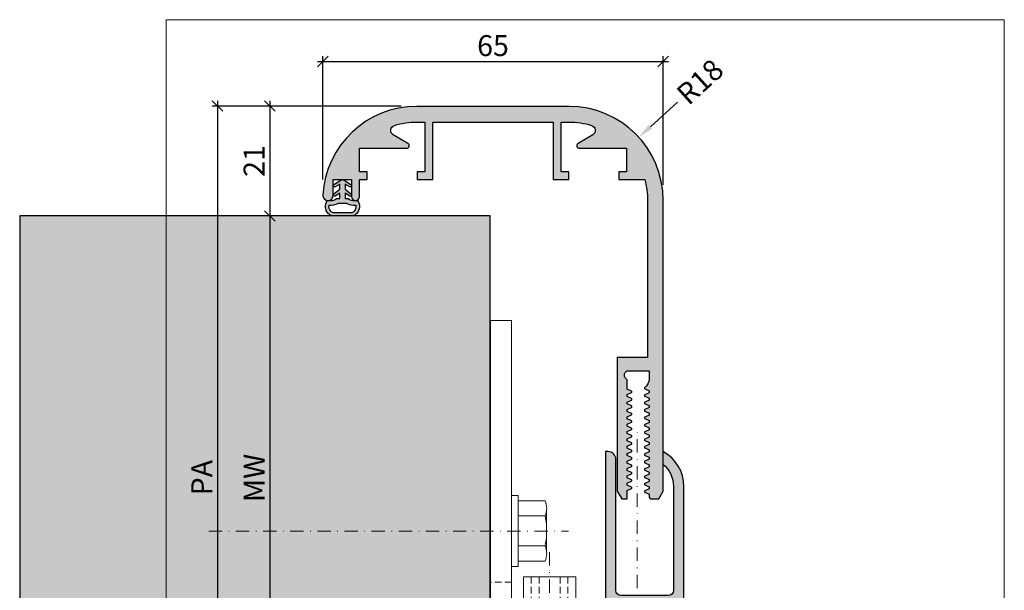
# Model space of a CAD drawing. Units: millimetres. Extents: x 16061 to 16772, y 13867 to 14117.
# Drawn here: x 16061 to 16249, y 14008 to 14117 of the extents above; entities that cross this region are included whole.
import ezdxf

# ---------------------------------------------------------------- set-up
doc = ezdxf.new("R2010")
doc.units = ezdxf.units.MM
doc.header["$LTSCALE"] = 0.2
doc.set_wipeout_variables(frame=1)
doc.linetypes.add('STRICHPUNKT', pattern=[25.4, 12.7, -6.35, 0, -6.35])
doc.linetypes.add('VERDECKT', pattern=[9.524999999999999, 6.35, -3.175])
doc.layers.add('Anker', color=4, linetype='Continuous', lineweight=18)
doc.layers.add('Bem_1_1', color=7, linetype='Continuous', lineweight=18)
for name, color, linetype in [('Dichtung-Wandanschluss-Kontur', 4, 'Continuous'), ('Dichtung-Wandanschluss-Schraffur', 252, 'Continuous'), ('Türdichtung', 3, 'Continuous'), ('Wandkontur', 4, 'Continuous'), ('Wandschraffur', 254, 'Continuous'), ('Zarge-Kontur', 2, 'Continuous'), ('Zarge-Schraffur', 250, 'Continuous')]:
    doc.layers.add(name, color=color, linetype=linetype)
doc.layers.add('küffner', color=1, linetype='Continuous', lineweight=18, plot=False)
doc.styles.add('Bemtext', font='arial.ttf')
doc.dimstyles.new('BEM_1_1$0', dxfattribs={"dimtxt": 4, "dimasz": 2, "dimexe": 1, "dimexo": 3, "dimgap": 1, "dimtad": 1, "dimdec": 0, "dimrnd": 0.1, "dimzin": 9, "dimdsep": 46, "dimtxsty": 'Bemtext', "dimblk": 'OBLIQUE', "dimcen": 0, "dimdle": 1, "dimclrd": 151, "dimclre": 252, "dimclrt": 151, "dimadec": 0, "dimazin": 2, "dimtfac": 1, "dimtdec": 0, "dimtix": 1, "dimtmove": 0, "dimatfit": 0, "dimldrblk": 'OBLIQUE', "dimfxl": 0, "dimtolj": 1, "dimtzin": 12, "dimarcsym": 0})
doc.dimstyles.new('RADBEM_1_1', dxfattribs={"dimtxt": 4, "dimasz": 3, "dimexe": 1, "dimexo": 5, "dimgap": 1, "dimtad": 0, "dimdec": 1, "dimrnd": 0.1, "dimzin": 9, "dimdsep": 46, "dimtxsty": 'Bemtext', "dimcen": 0, "dimdle": 1, "dimclrd": 151, "dimclre": 252, "dimclrt": 151, "dimadec": 1, "dimazin": 2, "dimtfac": 1, "dimtdec": 1, "dimtofl": 0, "dimtmove": 2, "dimatfit": 3, "dimfxl": 0, "dimtolj": 1, "dimtzin": 12, "dimarcsym": 0})

# ---------------------------------------------------------------- blocks, each defined once
blk = doc.blocks.new('*D25')
at = {"layer": 'Bem_1_1', "color": 151, "lineweight": -2}
blk.add_line((16186.4108655183, 14101.38342872686), (16181.22673205929, 14096.67814128411), dxfattribs=at)
at = {"layer": 'Bem_1_1', "color": 151}
blk.add_solid([(16180.89069142586, 14097.04837998101), (16181.56277269272, 14096.30790258721), (16179.00529987787, 14094.66189748353)], dxfattribs=at)
at = {"layer": 'Defpoints', "color": 0}
for p in [(16179.00529987787, 14094.66189748353), (16165.67670678941, 14082.56443468004)]:
    blk.add_point(p, dxfattribs=at)
at = {"layer": 'Bem_1_1', "color": 151, "insert": (16190.69310790893, 14105.27013062348), "char_height": 4, "attachment_point": 5, "rotation": 42.227901912547516, "style": 'Bemtext'}
blk.add_mtext('\\A1;R18', dxfattribs=at)
blk = doc.blocks.new('_Oblique')
at = {"color": 0, "linetype": 'ByBlock', "lineweight": -2}
blk.add_line((-0.5, -0.5), (0.5, 0.5), dxfattribs=at)
blk = doc.blocks.new('*D26')
at = {"layer": 'Bem_1_1', "color": 252, "lineweight": -2}
for p, q in [((16118.6767067894, 14086.59345095932), (16118.6767067894, 14110.12373772955)), ((16183.6767067894, 14085.56443468003), (16183.6767067894, 14110.12373772955))]:
    blk.add_line(p, q, dxfattribs=at)
at = {"layer": 'Bem_1_1', "color": 151, "lineweight": -2}
blk.add_line((16117.6767067894, 14109.12373772955), (16184.6767067894, 14109.12373772955), dxfattribs=at)
at = {"layer": 'Defpoints', "color": 0}
for p in [(16183.6767067894, 14109.12373772955), (16118.6767067894, 14083.59345095932), (16183.6767067894, 14082.56443468003)]:
    blk.add_point(p, dxfattribs=at)
at = {"layer": 'Bem_1_1', "color": 151, "lineweight": -2, "xscale": 2, "yscale": 2, "zscale": 2, "rotation": 180}
blk.add_blockref('_Oblique', (16118.6767067894, 14109.12373772955), dxfattribs=at)
at = {"layer": 'Bem_1_1', "color": 151, "lineweight": -2, "xscale": 2, "yscale": 2, "zscale": 2}
blk.add_blockref('_Oblique', (16183.6767067894, 14109.12373772955), dxfattribs=at)
at = {"layer": 'Bem_1_1', "color": 151, "insert": (16151.1767067894, 14112.16602968043), "char_height": 4, "attachment_point": 5, "style": 'Bemtext'}
blk.add_mtext('\\A1;65', dxfattribs=at)
blk = doc.blocks.new('*D45')
at = {"layer": 'Bem_1_1', "color": 151, "lineweight": -2}
blk.add_line((16098.57044140385, 14101.62234290308), (16098.57044140385, 13932.62234290308), dxfattribs=at)
at = {"layer": 'Bem_1_1', "color": 252, "lineweight": -2}
for p, q in [((16133.66873332992, 14100.62234290308), (16097.57044140385, 14100.62234290308)), ((16134.61842554733, 13933.62234290308), (16097.57044140385, 13933.62234290308))]:
    blk.add_line(p, q, dxfattribs=at)
at = {"layer": 'Defpoints', "color": 0}
for p in [(16136.66873332992, 14100.62234290308), (16098.57044140385, 13933.62234290308), (16137.61842554733, 13933.62234290308)]:
    blk.add_point(p, dxfattribs=at)
at = {"layer": 'Bem_1_1', "color": 151, "lineweight": -2, "xscale": 2, "yscale": 2, "zscale": 2}
for p, rotation in [((16098.57044140385, 14100.62234290308), 90), ((16098.57044140385, 13933.62234290308), 270)]:
    blk.add_blockref('_Oblique', p, dxfattribs=dict(at, rotation=rotation))
at = {"layer": 'Bem_1_1', "color": 151, "insert": (16095.57044140385, 14029.62512357495), "char_height": 4, "attachment_point": 5, "rotation": 90, "style": 'Bemtext'}
blk.add_mtext('\\A1;PA', dxfattribs=at)
blk = doc.blocks.new('*D46')
at = {"layer": 'Bem_1_1', "color": 151, "lineweight": -2}
blk.add_line((16108.57044140385, 14080.62234290308), (16108.57044140385, 13953.62234290308), dxfattribs=at)
at = {"layer": 'Bem_1_1', "color": 252, "lineweight": -2}
for p, q in [((16107.60336139825, 14079.62234290308), (16107.57044140385, 14079.62234290308)), ((16111.96583359915, 13954.62234290308), (16107.57044140385, 13954.62234290308))]:
    blk.add_line(p, q, dxfattribs=at)
at = {"layer": 'Defpoints', "color": 0}
for p in [(16110.60336139825, 14079.62234290308), (16108.57044140385, 13954.62234290308), (16114.96583359915, 13954.62234290308)]:
    blk.add_point(p, dxfattribs=at)
at = {"layer": 'Bem_1_1', "color": 151, "lineweight": -2, "xscale": 2, "yscale": 2, "zscale": 2}
for p, rotation in [((16108.57044140385, 14079.62234290308), 90), ((16108.57044140385, 13954.62234290308), 270)]:
    blk.add_blockref('_Oblique', p, dxfattribs=dict(at, rotation=rotation))
at = {"layer": 'Bem_1_1', "color": 151, "insert": (16105.57044140385, 14029.57169225792), "char_height": 4, "attachment_point": 5, "rotation": 90, "style": 'Bemtext'}
blk.add_mtext('\\A1;MW', dxfattribs=at)
blk = doc.blocks.new('*D47')
at = {"layer": 'Bem_1_1', "color": 151, "lineweight": -2}
blk.add_line((16108.57044140385, 14101.62234290308), (16108.57044140385, 14078.62234290308), dxfattribs=at)
at = {"layer": 'Bem_1_1', "color": 252, "lineweight": -2}
for p, q in [((16133.59613261128, 14100.62234290308), (16107.57044140385, 14100.62234290308)), ((16117.57555803011, 14079.62234290308), (16107.57044140385, 14079.62234290308))]:
    blk.add_line(p, q, dxfattribs=at)
at = {"layer": 'Defpoints', "color": 0}
for p in [(16136.59613261128, 14100.62234290308), (16108.57044140385, 14079.62234290308), (16120.57555803011, 14079.62234290308)]:
    blk.add_point(p, dxfattribs=at)
at = {"layer": 'Bem_1_1', "color": 151, "lineweight": -2, "xscale": 2, "yscale": 2, "zscale": 2}
for p, rotation in [((16108.57044140385, 14100.62234290308), 90), ((16108.57044140385, 14079.62234290308), 270)]:
    blk.add_blockref('_Oblique', p, dxfattribs=dict(at, rotation=rotation))
at = {"layer": 'Bem_1_1', "color": 151, "insert": (16105.56225586497, 14090.12234290309), "char_height": 4, "attachment_point": 5, "rotation": 90, "style": 'Bemtext'}
blk.add_mtext('\\A1;21', dxfattribs=at)
blk = doc.blocks.new('ZR75 - P19524')
at = {"layer": 'Zarge-Schraffur'}
h = blk.add_hatch(color=256, dxfattribs=at)
edge = h.paths.add_edge_path()
edge.add_arc((-31.4918439698067, -17), 0.9999999999999731, 186.1833420282672, 360)
edge.add_line((-30.49184396980672, -17), (-30.49184396980672, -14))
edge.add_line((-30.49184396980672, -14), (-26.99184396980672, -14))
edge.add_line((-26.99184396980672, -14), (-26.99184396980672, -17.25))
edge.add_arc((-26.24184396980672, -17.25), 0.75, 180, 270)
edge.add_arc((-26.24184396980672, -17.25), 0.75, 270, 360)
edge.add_line((-25.49184396980672, -17.25), (-25.49184396980672, -14))
edge.add_line((-25.49184396980672, -14), (-23.99184396980672, -14))
edge.add_line((-23.99184396980672, -14), (-23.99184396980672, -12.5))
edge.add_line((-23.99184396980672, -12.5), (-25.49184396980672, -12.5))
edge.add_line((-25.49184396980672, -12.5), (-25.49184396980672, -8))
edge.add_line((-25.49184396980672, -8), (-19.791843969806, -8))
edge.add_line((-19.791843969806, -8), (-16.49184396980672, -8))
edge.add_arc((-16.4918439698064, -7.500000000000593), 0.4999999999994067, 269.9999999999625, 420.000000000004)
edge.add_line((-16.24184396980672, -7.06698729810887), (-19.03124828055479, -5.456523968419788))
edge.add_arc((-18.53124828056723, -4.590498564632443), 0.9999999999962957, 106.7001921559729, 240.0000000007006, ccw=False)
edge.add_arc((-14.50815603019864, -17.99999999999714), 14.99999999999714, 89.99999999997948, 106.7001921570706, ccw=False)
edge.add_line((-14.50815603019328, -3), (-12.99184396980672, -3))
edge.add_line((-12.99184396980672, -3), (-12.99184396980672, -12.5))
edge.add_line((-12.99184396980672, -12.5), (-14.49184396980672, -12.5))
edge.add_line((-14.49184396980672, -12.5), (-14.49184396980672, -14))
edge.add_line((-14.49184396980672, -14), (-11.49184396980672, -14))
edge.add_line((-11.49184396980672, -14), (-11.49184396980672, -3))
edge.add_line((-11.49184396980672, -3), (5.808156030192549, -3))
edge.add_line((5.808156030192549, -3), (7.308156030192549, -3))
edge.add_line((7.308156030192549, -3), (11.50815603019328, -3))
edge.add_line((11.50815603019328, -3), (11.50815603019328, -14))
edge.add_line((11.50815603019328, -14), (13.00815603019328, -14))
edge.add_line((13.00815603019328, -14), (14.50815603019328, -14))
edge.add_line((14.50815603019328, -14), (14.50815603019328, -12.5))
edge.add_line((14.50815603019328, -12.5), (13.00815603019328, -12.5))
edge.add_line((13.00815603019328, -12.5), (13.00815603019328, -3))
edge.add_line((13.00815603019328, -3), (14.50815603019328, -3))
edge.add_arc((14.50815603019333, -17.99999999996973), 14.99999999996973, 73.2539606669568, 90.00000000000023, ccw=False)
edge.add_arc((18.54197706229281, -4.593722072067628), 0.9999999999996164, -60.00000000003672, 73.25396067071529, ccw=False)
edge.add_line((19.04197706229206, -5.459747475852055), (16.25815603019328, -7.06698729810887))
edge.add_arc((16.50815603019295, -7.500000000000593), 0.4999999999994069, 119.999999999996, 270.0000000000375)
edge.add_line((16.50815603019328, -8), (19.80815603019255, -8))
edge.add_line((19.80815603019255, -8), (25.50815603019328, -8))
edge.add_line((25.50815603019328, -8), (25.50815603019328, -12.5))
edge.add_line((25.50815603019328, -12.5), (24.00815603019328, -12.5))
edge.add_line((24.00815603019328, -12.5), (24.00815603019328, -14))
edge.add_line((24.00815603019328, -14), (28.9649883249931, -14))
edge.add_arc((14.50815603019879, -18.00000000000336), 14.99999999999448, 1.2789769243681803e-11, 15.466009953439709, ccw=False)
edge.add_line((29.50815603019328, -18), (29.50815603019328, -48))
edge.add_line((29.50815603019328, -48), (23.708156030194, -48))
edge.add_line((23.708156030194, -48), (23.708156030194, -73.5))
edge.add_line((23.708156030194, -73.5), (24.57418143397626, -75))
edge.add_line((24.57418143397626, -75), (25.60815603019182, -75))
edge.add_line((25.60815603019182, -75), (25.60815603019182, -73.40523743146332))
edge.add_line((25.60815603019182, -73.40523743146332), (26.4215487694546, -73.025946168058))
edge.add_arc((26.35815603019277, -72.89000000000124), 0.150000000001455, 295.000000000049, 424.9999999999511)
edge.add_line((26.4215487694546, -72.75405383194447), (25.60815603019182, -72.37476256853915))
edge.add_line((25.60815603019182, -72.37476256853915), (25.60815603019182, -71.99523743146347))
edge.add_line((25.60815603019182, -71.99523743146347), (26.4215487694546, -71.61594616805814))
edge.add_arc((26.35815603019277, -71.48000000000138), 0.150000000001455, 295.000000000049, 424.9999999999511)
edge.add_line((26.4215487694546, -71.34405383194462), (25.60815603019182, -70.9647625685393))
edge.add_line((25.60815603019182, -70.9647625685393), (25.60815603019182, -70.58523743145997))
edge.add_line((25.60815603019182, -70.58523743145997), (26.4215487694546, -70.20594616805829))
edge.add_arc((26.35815603019277, -70.07000000000153), 0.150000000001455, 295.000000000049, 424.9999999999511)
edge.add_line((26.4215487694546, -69.93405383194477), (25.60815603019182, -69.55476256853945))
edge.add_line((25.60815603019182, -69.55476256853945), (25.60815603019182, -69.17523743146012))
edge.add_line((25.60815603019182, -69.17523743146012), (26.4215487694546, -68.79594616805844))
edge.add_arc((26.35815603019277, -68.66000000000167), 0.150000000001455, 295.000000000049, 424.9999999999511)
edge.add_line((26.4215487694546, -68.52405383194491), (25.60815603019182, -68.14476256853959))
edge.add_line((25.60815603019182, -68.14476256853959), (25.60815603019182, -67.76523743146026))
edge.add_line((25.60815603019182, -67.76523743146026), (26.4215487694546, -67.38594616805494))
edge.add_arc((26.35815603019362, -67.25), 0.1499999999994476, 295.0000000000487, 424.9999999999513)
edge.add_line((26.4215487694546, -67.11405383194506), (25.60815603019182, -66.73476256853974))
edge.add_line((25.60815603019182, -66.73476256853974), (25.60815603019182, -66.35523743146041))
edge.add_line((25.60815603019182, -66.35523743146041), (26.4215487694546, -65.97594616805509))
edge.add_arc((26.35815603019362, -65.84000000000015), 0.1499999999994476, 295.0000000000487, 424.9999999999513)
edge.add_line((26.4215487694546, -65.7040538319452), (25.60815603019182, -65.32476256853988))
edge.add_line((25.60815603019182, -65.32476256853988), (25.60815603019182, -64.94523743146055))
edge.add_line((25.60815603019182, -64.94523743146055), (26.4215487694546, -64.56594616805523))
edge.add_arc((26.35815603019362, -64.43000000000029), 0.1499999999994476, 295.0000000000487, 424.9999999999513)
edge.add_line((26.4215487694546, -64.29405383194535), (25.60815603019182, -63.91476256854003))
edge.add_line((25.60815603019182, -63.91476256854003), (25.60815603019182, -63.5352374314607))
edge.add_line((25.60815603019182, -63.5352374314607), (26.4215487694546, -63.15594616805538))
edge.add_arc((26.35815603019362, -63.02000000000044), 0.1499999999994476, 295.0000000000487, 424.9999999999513)
edge.add_line((26.4215487694546, -62.88405383194549), (25.60815603019182, -62.50476256854017))
edge.add_line((25.60815603019182, -62.50476256854017), (25.60815603019182, -62.12523743146085))
edge.add_line((25.60815603019182, -62.12523743146085), (26.4215487694546, -61.74594616805553))
edge.add_arc((26.35815603019362, -61.61000000000058), 0.1499999999994476, 295.0000000000487, 424.9999999999513)
edge.add_line((26.4215487694546, -61.47405383194564), (25.60815603019182, -61.09476256854032))
edge.add_line((25.60815603019182, -61.09476256854032), (25.60815603019182, -60.71523743146099))
edge.add_line((25.60815603019182, -60.71523743146099), (26.4215487694546, -60.33594616805567))
edge.add_arc((26.35815603019362, -60.20000000000073), 0.1499999999994476, 295.0000000000487, 424.9999999999513)
edge.add_line((26.4215487694546, -60.06405383194578), (25.60815603019182, -59.68476256854046))
edge.add_line((25.60815603019182, -59.68476256854046), (25.60815603019182, -59.30523743146114))
edge.add_line((25.60815603019182, -59.30523743146114), (26.4215487694546, -58.92594616805582))
edge.add_arc((26.35815603019362, -58.79000000000087), 0.1499999999994476, 295.0000000000487, 424.9999999999513)
edge.add_line((26.4215487694546, -58.65405383194593), (25.60815603019182, -58.27476256854061))
edge.add_line((25.60815603019182, -58.27476256854061), (25.60815603019182, -57.89523743146128))
edge.add_line((25.60815603019182, -57.89523743146128), (26.4215487694546, -57.51594616805596))
edge.add_arc((26.35815603019362, -57.38000000000102), 0.1499999999994476, 295.0000000000487, 424.9999999999513)
edge.add_line((26.4215487694546, -57.24405383194608), (25.60815603019182, -56.86476256854075))
edge.add_line((25.60815603019182, -56.86476256854075), (25.60815603019182, -56.48523743146143))
edge.add_line((25.60815603019182, -56.48523743146143), (26.4215487694546, -56.10594616805611))
edge.add_arc((26.35815603019362, -55.97000000000116), 0.1499999999994476, 295.0000000000487, 424.9999999999513)
edge.add_line((26.4215487694546, -55.83405383194622), (25.60815603019182, -55.4547625685409))
edge.add_line((25.60815603019182, -55.4547625685409), (25.60815603019182, -55.07523743146157))
edge.add_line((25.60815603019182, -55.07523743146157), (26.4215487694546, -54.69594616805625))
edge.add_arc((26.35815603019362, -54.56000000000131), 0.1499999999994476, 295.0000000000487, 424.9999999999513)
edge.add_line((26.4215487694546, -54.42405383194637), (25.60815603019182, -54.04476256854105))
edge.add_line((25.60815603019182, -54.04476256854105), (25.60815603019182, -53.66523743146172))
edge.add_line((25.60815603019182, -53.66523743146172), (25.60815603019182, -52.3660626287965))
edge.add_line((25.60815603019182, -52.3660626287965), (25.60815603019182, -52.2320508075718))
edge.add_arc((26.10815603019182, -51.3660254037859), 1.000000000001263, 119.99999999995819, 240.00000000004178, ccw=False)
edge.add_line((25.60815603019182, -50.5), (26.10809154904018, -50.5))
edge.add_line((26.10809154904018, -50.5), (26.26339396934236, -50.5))
edge.add_line((26.26339396934236, -50.5), (29.80815603019255, -50.5))
edge.add_line((29.80815603019255, -50.5), (29.80815603019255, -52.10071443154811))
edge.add_arc((27.80815603019345, -52.10071443154636), 1.999999999999101, 305.5487440027695, 359.9999999999499, ccw=False)
edge.add_arc((29.05815603019053, -53.85000000000122), 0.1500000000002318, 125.548744003053, 245.0000000001848)
edge.add_line((28.99476329092977, -53.98594616805713), (29.80815603019255, -54.36523743146245))
edge.add_line((29.80815603019255, -54.36523743146245), (29.80815603019255, -54.74476256854177))
edge.add_line((29.80815603019255, -54.74476256854177), (28.99476329093341, -55.12405383194709))
edge.add_arc((29.05815603019257, -55.26000000000288), 0.1499999999994452, 114.9999999992825, 244.9999999991851)
edge.add_line((28.99476329092977, -55.39594616805698), (29.80815603019255, -55.7752374314623))
edge.add_line((29.80815603019255, -55.7752374314623), (29.80815603019255, -56.15476256854163))
edge.add_line((29.80815603019255, -56.15476256854163), (28.99476329093341, -56.53405383194695))
edge.add_arc((29.05815603019257, -56.67000000000274), 0.1499999999994452, 114.9999999992825, 244.9999999991851)
edge.add_line((28.99476329092977, -56.80594616805683), (29.80815603019255, -57.18523743146216))
edge.add_line((29.80815603019255, -57.18523743146216), (29.80815603019255, -57.56476256854148))
edge.add_line((29.80815603019255, -57.56476256854148), (28.99476329093341, -57.9440538319468))
edge.add_arc((29.05815603019257, -58.08000000000259), 0.1499999999994452, 114.9999999992825, 244.9999999991851)
edge.add_line((28.99476329092977, -58.21594616805669), (29.80815603019255, -58.59523743146201))
edge.add_line((29.80815603019255, -58.59523743146201), (29.80815603019255, -58.97476256854134))
edge.add_line((29.80815603019255, -58.97476256854134), (28.99476329093341, -59.35405383194666))
edge.add_arc((29.05815603019257, -59.49000000000245), 0.1499999999994452, 114.9999999992825, 244.9999999991851)
edge.add_line((28.99476329092977, -59.62594616805654), (29.80815603019255, -60.00523743146186))
edge.add_line((29.80815603019255, -60.00523743146186), (29.80815603019255, -60.38476256854119))
edge.add_line((29.80815603019255, -60.38476256854119), (28.99476329093341, -60.76405383194651))
edge.add_arc((29.05815603019257, -60.9000000000023), 0.1499999999994452, 114.9999999992825, 244.9999999991851)
edge.add_line((28.99476329092977, -61.0359461680564), (29.80815603019255, -61.41523743146172))
edge.add_line((29.80815603019255, -61.41523743146172), (29.80815603019255, -61.79476256854105))
edge.add_line((29.80815603019255, -61.79476256854105), (28.99476329093341, -62.17405383194637))
edge.add_arc((29.05815603019257, -62.31000000000216), 0.1499999999994452, 114.9999999992825, 244.9999999991851)
edge.add_line((28.99476329092977, -62.44594616805625), (29.80815603019255, -62.82523743146157))
edge.add_line((29.80815603019255, -62.82523743146157), (29.80815603019255, -63.2047625685409))
edge.add_line((29.80815603019255, -63.2047625685409), (28.99476329093341, -63.58405383194622))
edge.add_arc((29.05815603019257, -63.72000000000201), 0.1499999999994452, 114.9999999992825, 244.9999999991851)
edge.add_line((28.99476329092977, -63.85594616805611), (29.80815603019255, -64.23523743146143))
edge.add_line((29.80815603019255, -64.23523743146143), (29.80815603019255, -64.61476256854075))
edge.add_line((29.80815603019255, -64.61476256854075), (28.99476329093341, -64.99405383194608))
edge.add_arc((29.05815603019257, -65.13000000000187), 0.1499999999994516, 114.9999999992813, 244.999999999184)
edge.add_line((28.99476329092977, -65.26594616805596), (29.80815603019255, -65.64523743146128))
edge.add_line((29.80815603019255, -65.64523743146128), (29.80815603019255, -66.02476256854061))
edge.add_line((29.80815603019255, -66.02476256854061), (28.99476329093341, -66.40405383194593))
edge.add_arc((29.05815603019257, -66.54000000000173), 0.1499999999994516, 114.9999999992813, 244.999999999184)
edge.add_line((28.99476329092977, -66.67594616805582), (29.80815603019255, -67.05523743146114))
edge.add_line((29.80815603019255, -67.05523743146114), (29.80815603019255, -67.43476256854046))
edge.add_line((29.80815603019255, -67.43476256854046), (28.99476329093341, -67.81405383194578))
edge.add_arc((29.05815603019257, -67.95000000000158), 0.1499999999994516, 114.9999999992813, 244.999999999184)
edge.add_line((28.99476329092977, -68.08594616805567), (29.80815603019255, -68.46523743146099))
edge.add_line((29.80815603019255, -68.46523743146099), (29.80815603019255, -68.84476256854032))
edge.add_line((29.80815603019255, -68.84476256854032), (28.99476329093341, -69.22405383194564))
edge.add_arc((29.05815603019257, -69.36000000000143), 0.1499999999994516, 114.9999999992813, 244.999999999184)
edge.add_line((28.99476329092977, -69.49594616805553), (29.80815603019255, -69.87523743146085))
edge.add_line((29.80815603019255, -69.87523743146085), (29.80815603019255, -70.25476256854017))
edge.add_line((29.80815603019255, -70.25476256854017), (28.99476329093341, -70.6340538319455))
edge.add_arc((29.05815603019257, -70.77000000000129), 0.1499999999994516, 114.9999999992813, 244.999999999184)
edge.add_line((28.99476329092977, -70.90594616805538), (29.80815603019255, -71.2852374314607))
edge.add_line((29.80815603019255, -71.2852374314607), (29.80815603019255, -71.66476256854003))
edge.add_line((29.80815603019255, -71.66476256854003), (28.99476329093341, -72.04405383194535))
edge.add_arc((29.05815603019257, -72.18000000000114), 0.1499999999994516, 114.9999999992813, 244.999999999184)
edge.add_line((28.99476329092977, -72.31594616805523), (29.80815603019255, -72.69523743146055))
edge.add_line((29.80815603019255, -72.69523743146055), (29.80815603019255, -73.07476256853988))
edge.add_line((29.80815603019255, -73.07476256853988), (28.99476329093341, -73.4540538319452))
edge.add_arc((29.05815603019257, -73.590000000001), 0.1499999999994516, 114.9999999992813, 244.999999999184)
edge.add_line((28.99476329092977, -73.72594616805509), (29.80815603019255, -74.10523743146041))
edge.add_line((29.80815603019255, -74.10523743146041), (29.80815603019255, -74.5))
edge.add_arc((30.30815603019255, -74.5), 0.5, 180, 270)
edge.add_line((30.30815603019255, -75), (31.64213062640738, -75))
edge.add_line((31.64213062640738, -75), (32.50815603019328, -73.5))
edge.add_line((32.50815603019328, -73.5), (32.50815603019328, -18))
edge.add_arc((14.50815603019328, -18), 18, 0, 90)
edge.add_line((14.50815603019328, 0), (-14.50815603019328, 0))
edge.add_line((-14.50815603019328, 0), (-14.52128122133036, 0))
edge.add_arc((-14.52128122132911, -17.99999999999945), 17.99999999999945, 90.00000000000398, 176.722752717915)
edge.add_arc((-31.49184396993594, -17.00000000000969), 1.000420883531034, 178.3379560045855, 186.1833420285493)
edge.add_arc((-32.48623550865883, -17.10773298197669), 0.000210441830296463, 186.1833420287417, 366.183342201999)
at = {"layer": 'Zarge-Kontur'}
blk.add_lwpolyline([(-32.48602629111156, -17.10771031522017, 0.9474453297616118), (-30.49184396980672, -17), (-30.49184396980672, -14), (-26.99184396980672, -14), (-26.99184396980672, -17.25, 0.414213562373095), (-26.24184396980672, -18, 0.414213562373095), (-25.49184396980672, -17.25), (-25.49184396980672, -14), (-23.99184396980672, -14), (-23.99184396980672, -12.5), (-25.49184396980672, -12.5), (-25.49184396980672, -8), (-19.791843969806, -8), (-16.49184396980672, -8, 0.7673269879792501), (-16.24184396980672, -7.06698729810887), (-19.03124828055479, -5.456523968419788, -0.6575008049490748), (-18.81861201271568, -3.632677033532673, -0.07299758118382217), (-14.50815603019328, -3), (-12.99184396980672, -3), (-12.99184396980672, -12.5), (-14.49184396980672, -12.5), (-14.49184396980672, -14), (-11.49184396980672, -14), (-11.49184396980672, -3), (5.808156030192549, -3), (7.308156030192549, -3), (11.50815603019328, -3), (11.50815603019328, -14), (13.00815603019328, -14), (14.50815603019328, -14), (14.50815603019328, -12.5), (13.00815603019328, -12.5), (13.00815603019328, -3), (14.50815603019328, -3, -0.07319869614135949), (18.8301071359474, -3.636130791481264, -0.6572143152298979), (19.04197706229206, -5.459747475852055), (16.25815603019328, -7.06698729810887, 0.7673269879792501), (16.50815603019328, -8), (19.80815603019255, -8), (25.50815603019328, -8), (25.50815603019328, -12.5), (24.00815603019328, -12.5), (24.00815603019328, -14), (28.9649883249931, -14, -0.06758582499960289), (29.50815603019328, -18), (29.50815603019328, -48), (23.708156030194, -48), (23.708156030194, -73.5), (24.57418143397626, -75), (25.60815603019182, -75), (25.60815603019182, -73.40523743146332), (26.4215487694546, -73.025946168058, 0.6370702608068972), (26.4215487694546, -72.75405383194447), (25.60815603019182, -72.37476256853915), (25.60815603019182, -71.99523743146347), (26.4215487694546, -71.61594616805814, 0.6370702608068972), (26.4215487694546, -71.34405383194462), (25.60815603019182, -70.9647625685393), (25.60815603019182, -70.58523743145997), (26.4215487694546, -70.20594616805829, 0.6370702608068972), (26.4215487694546, -69.93405383194477), (25.60815603019182, -69.55476256853945), (25.60815603019182, -69.17523743146012), (26.4215487694546, -68.79594616805844, 0.6370702608068972), (26.4215487694546, -68.52405383194491), (25.60815603019182, -68.14476256853959), (25.60815603019182, -67.76523743146026), (26.4215487694546, -67.38594616805494, 0.6370702608068972), (26.4215487694546, -67.11405383194506), (25.60815603019182, -66.73476256853974), (25.60815603019182, -66.35523743146041), (26.4215487694546, -65.97594616805509, 0.6370702608068972), (26.4215487694546, -65.7040538319452), (25.60815603019182, -65.32476256853988), (25.60815603019182, -64.94523743146055), (26.4215487694546, -64.56594616805523, 0.6370702608068972), (26.4215487694546, -64.29405383194535), (25.60815603019182, -63.91476256854003), (25.60815603019182, -63.5352374314607), (26.4215487694546, -63.15594616805538, 0.6370702608068972), (26.4215487694546, -62.88405383194549), (25.60815603019182, -62.50476256854017), (25.60815603019182, -62.12523743146085), (26.4215487694546, -61.74594616805553, 0.6370702608068972), (26.4215487694546, -61.47405383194564), (25.60815603019182, -61.09476256854032), (25.60815603019182, -60.71523743146099), (26.4215487694546, -60.33594616805567, 0.6370702608068972), (26.4215487694546, -60.06405383194578), (25.60815603019182, -59.68476256854046), (25.60815603019182, -59.30523743146114), (26.4215487694546, -58.92594616805582, 0.6370702608068972), (26.4215487694546, -58.65405383194593), (25.60815603019182, -58.27476256854061), (25.60815603019182, -57.89523743146128), (26.4215487694546, -57.51594616805596, 0.6370702608068972), (26.4215487694546, -57.24405383194608), (25.60815603019182, -56.86476256854075), (25.60815603019182, -56.48523743146143), (26.4215487694546, -56.10594616805611, 0.6370702608068972), (26.4215487694546, -55.83405383194622), (25.60815603019182, -55.4547625685409), (25.60815603019182, -55.07523743146157), (26.4215487694546, -54.69594616805625, 0.6370702608068972), (26.4215487694546, -54.42405383194637), (25.60815603019182, -54.04476256854105), (25.60815603019182, -53.66523743146172), (25.60815603019182, -52.3660626287965), (25.60815603019182, -52.2320508075718, -0.5773502691901122), (25.60815603019182, -50.5), (26.10809154904018, -50.5), (26.26339396934236, -50.5), (26.26339396934236, -50.5), (29.80815603019255, -50.5), (29.80815603019255, -52.10071443154811, -0.2421622098191425), (28.97094672786443, -53.72795682080687, 0.5741622070013493), (28.99476329092977, -53.98594616805713), (29.80815603019255, -54.36523743146245), (29.80815603019255, -54.74476256854177), (28.99476329093341, -55.12405383194709, 0.6370702608068972), (28.99476329092977, -55.39594616805698), (29.80815603019255, -55.7752374314623), (29.80815603019255, -56.15476256854163), (28.99476329093341, -56.53405383194695, 0.6370702608068972), (28.99476329092977, -56.80594616805683), (29.80815603019255, -57.18523743146216), (29.80815603019255, -57.56476256854148), (28.99476329093341, -57.9440538319468, 0.6370702608068972), (28.99476329092977, -58.21594616805669), (29.80815603019255, -58.59523743146201), (29.80815603019255, -58.97476256854134), (28.99476329093341, -59.35405383194666, 0.6370702608068972), (28.99476329092977, -59.62594616805654), (29.80815603019255, -60.00523743146186), (29.80815603019255, -60.38476256854119), (28.99476329093341, -60.76405383194651, 0.6370702608068972), (28.99476329092977, -61.0359461680564), (29.80815603019255, -61.41523743146172), (29.80815603019255, -61.79476256854105), (28.99476329093341, -62.17405383194637, 0.6370702608068972), (28.99476329092977, -62.44594616805625), (29.80815603019255, -62.82523743146157), (29.80815603019255, -63.2047625685409), (28.99476329093341, -63.58405383194622, 0.6370702608068972), (28.99476329092977, -63.85594616805611), (29.80815603019255, -64.23523743146143), (29.80815603019255, -64.61476256854075), (28.99476329093341, -64.99405383194608, 0.6370702608068972), (28.99476329092977, -65.26594616805596), (29.80815603019255, -65.64523743146128), (29.80815603019255, -66.02476256854061), (28.99476329093341, -66.40405383194593, 0.6370702608068972), (28.99476329092977, -66.67594616805582), (29.80815603019255, -67.05523743146114), (29.80815603019255, -67.43476256854046), (28.99476329093341, -67.81405383194578, 0.6370702608068972), (28.99476329092977, -68.08594616805567), (29.80815603019255, -68.46523743146099), (29.80815603019255, -68.84476256854032), (28.99476329093341, -69.22405383194564, 0.6370702608068972), (28.99476329092977, -69.49594616805553), (29.80815603019255, -69.87523743146085), (29.80815603019255, -70.25476256854017), (28.99476329093341, -70.6340538319455, 0.6370702608068972), (28.99476329092977, -70.90594616805538), (29.80815603019255, -71.2852374314607), (29.80815603019255, -71.66476256854003), (28.99476329093341, -72.04405383194535, 0.6370702608068972), (28.99476329092977, -72.31594616805523), (29.80815603019255, -72.69523743146055), (29.80815603019255, -73.07476256853988), (28.99476329093341, -73.4540538319452, 0.6370702608068972), (28.99476329092977, -73.72594616805509), (29.80815603019255, -74.10523743146041), (29.80815603019255, -74.5, 0.414213562373095), (30.30815603019255, -75), (31.64213062640738, -75), (32.50815603019328, -73.5), (32.50815603019328, -18, 0.414213562373095), (14.50815603019328, 0), (-14.50815603019328, 0), (-14.52128122133036, 0, 0.3975579527609061), (-32.49184396980672, -16.97098372072651, 0.03424533187850556), (-32.48644472620617, -17.10775564873256, 1.000000001515315)], format="xyb", close=True, dxfattribs=at)
blk = doc.blocks.new('STR54 - P23933')
at = {"layer": 'Zarge-Schraffur'}
h = blk.add_hatch(color=256, dxfattribs=at)
edge = h.paths.add_edge_path()
edge.add_arc((20.00815603019328, 57.75), 0.75, 270, 360)
edge.add_arc((20.00815603019328, 57.75), 0.75, 0, 90)
edge.add_line((20.00815603019328, 58.5), (18.25815603019328, 58.5))
edge.add_line((18.25815603019328, 58.5), (18.25815603019328, 63))
edge.add_line((18.25815603019328, 63), (23.85815603019182, 63))
edge.add_line((23.85815603019182, 63), (24.35815603019182, 63.5))
edge.add_line((24.35815603019182, 63.5), (24.85815603019182, 63))
edge.add_line((24.85815603019182, 63), (30.75815603019328, 63))
edge.add_line((30.75815603019328, 63), (30.75815603019328, 58.5))
edge.add_line((30.75815603019328, 58.5), (29.50815603019328, 58.5))
edge.add_arc((29.50815603019328, 57.75), 0.75, 90, 180)
edge.add_arc((29.50815603019328, 57.75), 0.75, 180, 270)
edge.add_line((29.50815603019328, 57), (30.75815603019328, 57))
edge.add_line((30.75815603019328, 57), (30.75815603019328, 55.5))
edge.add_line((30.75815603019328, 55.5), (29.50815603019328, 55.5))
edge.add_arc((29.50815603019328, 54.75), 0.75, 90, 180)
edge.add_arc((29.50815603019328, 54.75), 0.75, 180, 270)
edge.add_line((29.50815603019328, 54), (31.75815603019328, 54))
edge.add_arc((31.75815603019328, 55.5), 1.5, 270, 360)
edge.add_line((33.25815603019328, 55.5), (33.25815603019328, 94.36675041929266))
edge.add_arc((25.75815603019284, 94.36675041928893), 7.500000000000437, 2.844348847934781e-11, 62.18186071534408)
edge.add_line((29.25815603019328, 101), (29.25815603019691, 98.60939110640902))
edge.add_arc((25.7581560301935, 94.36675041929284), 5.499999999999774, -1.9895196601282805e-12, 50.47880364130981, ccw=False)
edge.add_line((31.25815603019328, 94.36675041929266), (31.25815603019328, 74.5))
edge.add_arc((30.25815603019328, 74.5), 1, -90, 0, ccw=False)
edge.add_line((30.25815603019328, 73.5), (21.25815603019328, 73.5))
edge.add_arc((21.25815603019328, 74.5), 1, 180, 270, ccw=False)
edge.add_line((20.25815603019328, 74.5), (20.25815603019328, 99.5))
edge.add_arc((18.75815603019328, 99.5), 1.5, 0, 90)
edge.add_line((18.75815603019328, 101), (18.25815603019328, 101))
edge.add_line((18.25815603019328, 101), (18.25815603019328, 72.5))
edge.add_arc((19.75815603019328, 72.5), 1.5, 180, 270)
edge.add_line((19.75815603019328, 71), (30.25815603019328, 71))
edge.add_arc((30.25815603019328, 70), 1, 0, 90, ccw=False)
edge.add_line((31.25815603019328, 70), (31.25815603019328, 67))
edge.add_arc((30.25815603019328, 67), 1, -90, 0, ccw=False)
edge.add_line((30.25815603019328, 66), (11.05815603019255, 66))
edge.add_line((11.05815603019255, 66), (11.05815603019255, 59))
edge.add_line((11.05815603019255, 59), (15.25815603019328, 61.42487113059906))
edge.add_line((15.25815603019328, 61.42487113059906), (15.25815603019328, 3.5))
edge.add_line((15.25815603019328, 3.5), (-5.741843969806723, 3.5))
edge.add_line((-5.741843969806723, 3.5), (-5.741843969806723, 9.5))
edge.add_arc((-6.241843969806723, 9.5), 0.5, 0, 90)
edge.add_line((-6.241843969806723, 10), (-8.741843969806723, 10))
edge.add_arc((-8.741843969806723, 9.5), 0.5, 90, 180)
edge.add_line((-9.241843969806723, 9.5), (-9.241843969806723, 8))
edge.add_line((-9.241843969806723, 8), (-7.741843969806723, 8))
edge.add_line((-7.741843969806723, 8), (-7.741843969806723, 3.5))
edge.add_line((-7.741843969806723, 3.5), (-20.24184396980672, 3.5))
edge.add_line((-20.24184396980672, 3.5), (-20.24184396980672, 8))
edge.add_line((-20.24184396980672, 8), (-18.74184396980672, 8))
edge.add_line((-18.74184396980672, 8), (-18.74184396980672, 9.5))
edge.add_arc((-19.24184396980672, 9.5), 0.5, 0, 90)
edge.add_line((-19.24184396980672, 10), (-21.74184396980672, 10))
edge.add_arc((-21.74184396980672, 9.5), 0.5, 90, 180)
edge.add_line((-22.24184396980672, 9.5), (-22.24184396980672, 3.517879978120618))
edge.add_arc((-21.74184396981285, 10.50000000000007), 6.999999999994557, 158.2132107017145, 265.9039562418948, ccw=False)
edge.add_line((-28.24184396980672, 13.09807621135405), (-28.24184396980672, 17.25))
edge.add_arc((-28.99184396980672, 17.25), 0.75, 0, 90)
edge.add_arc((-28.99184396980672, 17.25), 0.75, 90, 180)
edge.add_line((-29.74184396980672, 17.25), (-29.74184396980672, 14))
edge.add_line((-29.74184396980672, 14), (-33.24184396980672, 14))
edge.add_line((-33.24184396980672, 14), (-33.24184396980672, 17.25))
edge.add_arc((-33.99184396980628, 17.25000000000204), 0.7499999999995524, 359.9999999998445, 542.4919063688468)
edge.add_arc((-16.75815603018706, 18.0000000000048), 18.0000000000048, 182.4919063689824, 269.9999999999802)
edge.add_line((-16.75815603019328, 0), (16.75815603019328, 0))
edge.add_arc((16.75815603019328, 1.5), 1.5, 270, 360)
edge.add_line((18.25815603019328, 1.5), (18.25815603019328, 54))
edge.add_line((18.25815603019328, 54), (20.00815603019328, 54))
edge.add_arc((20.00815603019328, 54.75), 0.75, 270, 360)
edge.add_arc((20.00815603019328, 54.75), 0.75, 0, 90)
edge.add_line((20.00815603019328, 55.5), (18.25815603019328, 55.5))
edge.add_line((18.25815603019328, 55.5), (18.25815603019328, 57))
edge.add_line((18.25815603019328, 57), (20.00815603019328, 57))
at = {"layer": 'Zarge-Kontur'}
blk.add_lwpolyline([(20.00815603019328, 57, 0.414213562373095), (20.75815603019328, 57.75, 0.414213562373095), (20.00815603019328, 58.5), (18.25815603019328, 58.5), (18.25815603019328, 63), (23.85815603019182, 63), (24.35815603019182, 63.5), (24.85815603019182, 63), (30.75815603019328, 63), (30.75815603019328, 58.5), (29.50815603019328, 58.5, 0.414213562373095), (28.75815603019328, 57.75, 0.414213562373095), (29.50815603019328, 57), (30.75815603019328, 57), (30.75815603019328, 55.5), (29.50815603019328, 55.5, 0.414213562373095), (28.75815603019328, 54.75, 0.414213562373095), (29.50815603019328, 54), (31.75815603019328, 54, 0.414213562373095), (33.25815603019328, 55.5), (33.25815603019328, 94.36675041929266, 0.2781792779258655), (29.25815603019328, 101), (29.25815603019691, 98.60939110640902, -0.2238875363518611), (31.25815603019328, 94.36675041929266), (31.25815603019328, 74.5, -0.414213562373095), (30.25815603019328, 73.5), (21.25815603019328, 73.5, -0.414213562373095), (20.25815603019328, 74.5), (20.25815603019328, 99.5, 0.414213562373095), (18.75815603019328, 101), (18.25815603019328, 101), (18.25815603019328, 72.5, 0.414213562373095), (19.75815603019328, 71), (30.25815603019328, 71, -0.414213562373095), (31.25815603019328, 70), (31.25815603019328, 67, -0.414213562373095), (30.25815603019328, 66), (11.05815603019255, 66), (11.05815603019255, 59), (15.25815603019328, 61.42487113059906), (15.25815603019328, 3.5), (-5.741843969806723, 3.5), (-5.741843969806723, 9.5, 0.414213562373095), (-6.241843969806723, 10), (-8.741843969806723, 10, 0.414213562373095), (-9.241843969806723, 9.5), (-9.241843969806723, 8), (-7.741843969806723, 8), (-7.741843969806723, 3.5), (-20.24184396980672, 3.5), (-20.24184396980672, 8), (-18.74184396980672, 8), (-18.74184396980672, 9.5, 0.414213562373095), (-19.24184396980672, 10), (-21.74184396980672, 10, 0.414213562373095), (-22.24184396980672, 9.5), (-22.24184396980672, 3.517879978120618, -0.5078269189941775), (-28.24184396980672, 13.09807621135405), (-28.24184396980672, 17.25, 0.414213562373095), (-28.99184396980672, 18, 0.414213562373095), (-29.74184396980672, 17.25), (-29.74184396980672, 14), (-33.24184396980672, 14), (-33.24184396980672, 17.25, 1.021985904385561), (-34.74113474978913, 17.21739130435162, 0.4015316752281422), (-16.75815603019328, 0), (16.75815603019328, 0, 0.414213562373095), (18.25815603019328, 1.5), (18.25815603019328, 54), (20.00815603019328, 54, 0.414213562373095), (20.75815603019328, 54.75, 0.414213562373095), (20.00815603019328, 55.5), (18.25815603019328, 55.5), (18.25815603019328, 57)], format="xyb", close=True, dxfattribs=at)
blk = doc.blocks.new('Wanddichtung 3mm')
at = {"layer": 'Dichtung-Wandanschluss-Schraffur'}
h = blk.add_hatch(color=256, dxfattribs=at)
h.paths.add_polyline_path([(-0.5000000000002277, -3.610842539053464), (-1.100000000000136, -3.610842539053465, -0.1622776601683794), (-2.300000000000409, -4.010842539053556), (-2.900000000000318, -4.010842539053556, 0.3398606245735009), (-2.735272311806954, -6.461635190120901, 0.1596251730250992), (-1.909736263646209, -6.942091776952111), (0, -6.942091776952111), (1.909736263646209, -6.942091776952111, 0.1596251730250854), (2.735272311806899, -6.461635190120964, 0.3398606245735123), (2.900000000000318, -4.010842539053556), (2.300000000000409, -4.010842539053556, -0.1622776601683794), (1.100000000000136, -3.610842539053465), (0.5000000000002274, -3.610842539053464), (0.5, -2.610842539053919), (1.40664815100331, -3.157324654002878, 0.7912773345606586), (1.672899903255412, -2.750023768682224), (0.5, -1.84879790073228), (0.5, -0.8487979007327341), (1.406648151005129, -1.395280015682147, 0.8683543347530392), (1.638614328865835, -0.957929005767178), (0.5000000000011366, -0.2379553616801785), (0.1197130326695515, -0.03052610677150369, 0.1254892417099038), (0, 0, 0.1254892417099038), (-0.1197130326695515, -0.03052610677150369), (-0.5000000000011375, -0.2379553616801789), (-1.638614328865836, -0.9579290057671787, 0.8683543347530384), (-1.406648151005129, -1.395280015682147), (-0.5, -0.8487979007327341), (-0.5, -1.848797900732279), (-1.672899903255412, -2.750023768682224, 0.7912773345606586), (-1.40664815100331, -3.157324654002878), (-0.5000000000000001, -2.61084253905392)])
h.paths.add_polyline_path([(-2.879015145473966e-16, -4.503090834513841), (0.7685342889999447, -4.503090834513841, 0.1620513300122358), (2.559930815495363, -4.885192044397172, -0.196156487915802), (2.295743510568077, -5.965339896825459, -0.1757221406606073), (1.776648191707634, -6.334340072412488), (0, -6.334340072412488), (-1.776648191707636, -6.334340072412488, -0.175722140660606), (-2.295743510568076, -5.965339896825461, -0.1961564879158024), (-2.559930815495363, -4.885192044397172, 0.1620513300122358), (-0.7685342889999445, -4.503090834513841)], flags=16)
at = {"layer": 'Dichtung-Wandanschluss-Kontur'}
for p, q in [((2.735271500916951, -6.461636101453678), (2.73527142767648, -6.461636183766132)), ((2.73527142767648, -6.461636183766132), (2.735271683331803, -6.461635896444022)), ((2.735272311806966, -6.461635190120887), (2.735271500916951, -6.461636101453678))]:
    blk.add_line(p, q, dxfattribs=at)
for points in [[(0, 0, -0.1254892417099038), (0.1197130326695515, -0.03052610677150369), (0.5000000000011369, -0.2379553616801786), (1.611374431774379, -0.9407045536622718, -0.9265747583733648), (1.406648151005129, -1.395280015682147), (0.5, -0.848797900732734), (0.5, -1.848797900732279), (1.611374431777449, -2.702749191985731, -0.9265747583620066), (1.40664815100331, -3.157324654002878), (0.5, -2.61084253905392), (0.5000000000002274, -3.610842539053465), (1.100000000000136, -3.610842539053465, 0.1622776601683794), (2.300000000000409, -4.010842539053556), (2.900000000000318, -4.010842539053556, -0.3398606245734982), (2.735272311806966, -6.461635190120887, -0.1596251730251024), (1.909736263646209, -6.942091776952111), (0, -6.942091776952111), (-1.909736263646209, -6.942091776952111, -0.1596251730251024), (-2.735272311806966, -6.461635190120887, -0.3398606245734982), (-2.900000000000318, -4.010842539053556), (-2.300000000000409, -4.010842539053556, 0.1622776601683794), (-1.100000000000136, -3.610842539053465), (-0.5000000000002274, -3.610842539053465), (-0.5, -2.61084253905392), (-1.40664815100331, -3.157324654002878, -0.9265747583620066), (-1.611374431777449, -2.702749191985731), (-0.5, -1.848797900732279), (-0.5, -0.848797900732734), (-1.406648151005129, -1.395280015682147, -0.9265747583733648), (-1.611374431774379, -0.9407045536622718), (-0.5000000000011369, -0.2379553616801786), (-0.1197130326695515, -0.03052610677150369, -0.1254892417099038)], [(0, -4.503090834513841), (0.7685342889999447, -4.503090834513841, 0.1620513300122358), (2.559930815495363, -4.885192044397172, -0.2163652949357558), (2.225254715486017, -6.055040452986759, -0.1443845701982029), (1.776648191707636, -6.334340072412488), (0, -6.334340072412488), (-1.776648191707636, -6.334340072412488, -0.1443845701982029), (-2.225254715486017, -6.055040452986759, -0.2163652949357558), (-2.559930815495363, -4.885192044397172, 0.1620513300122358), (-0.7685342889999447, -4.503090834513841)]]:
    blk.add_lwpolyline(points, format="xyb", close=True, dxfattribs=at)
blk = doc.blocks.new('Klemmblock')
at = {"layer": 'Anker', "linetype": 'STRICHPUNKT'}
blk.add_line((-3.751666049839059, 22.72215298144829), (-3.751666049839059, -13.69318389086993), dxfattribs=at)
at = {"layer": 'Anker', "linetype": 'VERDECKT'}
for p, q in [((-7.251666049838946, 18.00000000000045), (-7.251666049838946, 13.31469186721597)), ((-5.751666049838946, 18.00000000000045), (-5.751666049838946, 13.31469186721779)), ((-1.751666049838946, 18.00000000000045), (-1.751666049838946, 13.31469186721779)), ((-0.2516660498389456, 18.00000000000045), (-0.2516660498389456, 13.31469186721597)), ((-0.2516660498389456, 13.31469186721779), (-7.251666049838946, 13.31469186721597))]:
    blk.add_line(p, q, dxfattribs=at)
at = {"layer": 'Anker'}
for p, q in [((-6.751666049838946, 11.00000000000045), (-6.751666049839173, -7.021386754537616)), ((-6.014521319494065, 11.00000000000045), (-6.014521319494065, -7.999999999998636)), ((-1.488810780183826, 11.00000000000045), (-1.488810780183826, -7.999999999999091)), ((-0.7516660498389456, 11.00000000000045), (-0.751666049839173, -7.021386754537616)), ((-6.751666049839173, -7.021386754537616), (-6.014521319494065, -7.999999999999545)), ((-0.751666049839173, -7.021386754537616), (-1.488810780183826, -7.999999999999545)), ((-6.014521319494065, -7.999999999999545), (-1.488810780183826, -7.999999999999545))]:
    blk.add_line(p, q, dxfattribs=at)
for points in [[(-8.75166604983906, 12.00000000000045), (1.248333950160941, 12.00000000000045), (1.248333950160941, 18.00000000000045), (-8.75166604983906, 18.00000000000045)], [(-9.75166604983906, 11.00000000000045), (2.248333950160941, 11.00000000000045), (2.248333950160941, 12.00000000000045), (-9.75166604983906, 12.00000000000045)], [(-7.251666049839173, 2.000000000000455), (-7.251666049839173, 7.000000000000455), (-9.251666049839173, 7.000000000000455), (-9.251666049839173, -6.999999999999545), (3.248333950160827, -6.999999999999545), (3.248333950160827, 1.87542648054341), (-2.251666049839173, -1.299999999999727), (-2.251666049839173, 2.000000000000455), (-4.626570658948708, 2.000000000000455), (-4.951666049839218, 1.674904609109944), (-5.276761440729615, 2.000000000000455)]]:
    blk.add_lwpolyline(points, close=True, dxfattribs=at)
blk.add_wipeout([(-7.251666049839174, 2.0000000000004547), (-7.251666049839174, 7.000000000000455), (-9.251666049839173, 7.000000000000455), (-9.251666049839173, -6.999999999999545), (3.248333950160826, -6.999999999999545), (3.248333950160826, 1.8754264805434087), (-2.251666049839174, -1.2999999999997272), (-2.251666049839174, 2.0000000000004547), (-4.626570658948709, 2.0000000000004547), (-4.95166604983922, 1.6749046091099427), (-5.276761440729616, 2.0000000000004547)]).dxf.layer = 'Anker'
blk = doc.blocks.new('6Kantschraube')
at = {"layer": 'Anker'}
for p, q in [((6.433841102194037, 5.773502691896283), (1.300000000000182, 5.773502691896283)), ((6.733129264568106, 4.082482904638709), (6.733129264568106, 0)), ((6.433841102193583, 2.886751345948142), (1.300000000000182, 2.886751345948142)), ((6.733129264568106, -4.082482904638709), (6.733129264568106, 0)), ((6.43384110219381, -2.826486023876896), (1.299999999999955, -2.826486023876896)), ((6.433841102194037, -5.773502691896283), (1.300000000000182, -5.773502691897193))]:
    blk.add_line(p, q, dxfattribs=at)
at = {"layer": 'Anker', "linetype": 'STRICHPUNKT'}
blk.add_line((-57.76262418286797, 0), (10.8745198899187, 0), dxfattribs=at)
at = {"layer": 'Anker'}
blk.add_lwpolyline([(2.273736754432321e-13, -6.773502691896283), (1.300000000000182, -6.773502691897193), (1.300000000000182, 6.773502691897193), (2.273736754432321e-13, 6.773502691896283)], close=True, dxfattribs=at)
for centre, radius, start, end in [((3.205460289325401, 4.330127018922212), 3.536350662226501, 335.9110753089997, 24.08892469100027), ((-7.141965894127679, -0.08530764745319175), 13.89732601120181, 3.2412160167533, 12.3485569183906), ((-5.56737381555331, -0.05295892293452198), 12.31753271080008, 346.9871810742816, 356.9867967180932), ((3.035206559108246, -4.299994357887044), 3.704314183199262, 336.56042611301, 23.43957388701849)]:
    blk.add_arc(centre, radius, start, end, dxfattribs=at)
blk = doc.blocks.new('Anker')
at = {"layer": 'Anker', "linetype": 'VERDECKT'}
for p, q in [((4, 10), (0, 10)), ((20, 4), (20, 0))]:
    blk.add_line(p, q, dxfattribs=at)
at = {"layer": 'Anker'}
blk.add_lwpolyline([(0, 60), (4, 60), (4, 7, 0.414213562373095), (7, 4), (27.45285005079563, 4), (27.45285005079563, 0), (7, 0, -0.414213562373095), (0, 7)], format="xyb", close=True, dxfattribs=at)
for points in [[(7, 0), (0, 0), (0, 3.999999999999091), (0.675444679663542, 3.999999999999091)], [(0.675444679663542, 3.999999999999091), (7, 4)]]:
    blk.add_lwpolyline(points, dxfattribs=at)
blk.add_lwpolyline([(0, 3.999999999999091), (27.45285005079563, 3.999999999999091), (27.45285005079563, 0), (0, 0)], close=True, dxfattribs=at)
blk.add_wipeout([(0, 3.9999999999990887), (27.45285005079563, 3.9999999999990887), (27.45285005079563, 0), (0, 0)]).dxf.layer = 'Anker'

msp = doc.modelspace()

# ---------------------------------------------------------------- hatches: boundary and pattern name
at = {"layer": 'Wandschraffur'}
msp.add_hatch(color=256, dxfattribs=at).paths.add_polyline_path([(16060.81033872033, 13954.62234290308), (16150.6255698628, 13954.62234290308), (16150.6255698628, 14079.62234290308), (16060.81033872033, 14079.62234290308)])

# ---------------------------------------------------------------- linework, layer by layer
at = {"layer": 'Anker', "color": 4, "linetype": 'STRICHPUNKT'}
msp.add_line((16178.7255698628, 13992.99301594135), (16178.72556986279, 14039.30821305575), dxfattribs=at)
at = {"layer": 'küffner'}
msp.add_lwpolyline([(16088.7941435555, 14117.12234290308), (16248.7941435551, 14117.12234290308), (16248.7941435551, 13877.12234290308), (16088.7941435555, 13877.12234290308)], close=True, dxfattribs=at)

# ---------------------------------------------------------------- block references
at = {"layer": 'Türdichtung'}
msp.add_blockref('Wanddichtung 3mm', (16122.42670678941, 14086.56443468004), dxfattribs=at)
at = {"layer": 'Zarge-Kontur'}
for name, p in [('ZR75 - P19524', (16151.16855075921, 14100.56443468004)), ('STR54 - P23933', (16154.3674138326, 13933.59550524995))]:
    msp.add_blockref(name, p, dxfattribs=at)

# ---------------------------------------------------------------- dimensions: what is measured, and where the dimension line sits
at = {"layer": 'Bem_1_1'}
dim = msp.add_linear_dim(base=(16183.6767067894, 14109.12373772955), p1=(16118.6767067894, 14083.59345095932), p2=(16183.6767067894, 14082.56443468003), dimstyle='BEM_1_1$0', override={"dimtix": 0, "dimatfit": 3}, dxfattribs=at)
dim.commit()
dim.dimension.update_dxf_attribs({"geometry": '*D26', "text_midpoint": (16151.1767067894, 14112.16602968043)})
dim = msp.add_radius_dim(center=(16165.67670678941, 14082.56443468004), mpoint=(16179.00529987787, 14094.66189748353), dimstyle='RADBEM_1_1', override={"dimtmove": 0}, dxfattribs=at)
dim.commit()
dim.dimension.update_dxf_attribs({"geometry": '*D25', "text_midpoint": (16190.69310790893, 14105.27013062348), "dimtype": 132})
for base, p1, p2, text, picture, middle in [((16098.57044140385, 13933.62234290308), (16136.66873332992, 14100.62234290308), (16137.61842554733, 13933.62234290308), 'PA', '*D45', (16098.57044140385, 14029.62512357495)), ((16108.57044140385, 13954.62234290308), (16110.60336139825, 14079.62234290308), (16114.96583359915, 13954.62234290308), 'MW', '*D46', (16108.57044140385, 14029.57169225792))]:
    dim = msp.add_linear_dim(base=base, p1=p1, p2=p2, angle=90, text=text, dimstyle='BEM_1_1$0', override={"dimtix": 0, "dimatfit": 3}, dxfattribs=at)
    dim.commit()
    dim.dimension.update_dxf_attribs({"geometry": picture, "text_midpoint": middle, "dimtype": 128})
dim = msp.add_linear_dim(base=(16108.57044140385, 14079.62234290308), p1=(16136.59613261128, 14100.62234290308), p2=(16120.57555803011, 14079.62234290308), angle=90, dimstyle='BEM_1_1$0', dxfattribs=at)
dim.commit()
dim.dimension.update_dxf_attribs({"geometry": '*D47', "text_midpoint": (16105.56225586497, 14090.12234290309)})

# ---------------------------------------------------------------- next in the draw order: block references
at = {"layer": 'Anker'}
msp.add_blockref('Klemmblock', (16165.7255698628, 13992.64913782233), dxfattribs=at)

# ---------------------------------------------------------------- next in the draw order: block references
msp.add_blockref('6Kantschraube', (16154.68504539031, 14019.42264051422), dxfattribs=at)

# ---------------------------------------------------------------- next in the draw order: block references
msp.add_blockref('Anker', (16150.68504539031, 13999.64913782233), dxfattribs=at)

# ---------------------------------------------------------------- next in the draw order: linework, layer by layer
at = {"layer": 'Wandkontur'}
msp.add_lwpolyline([(16060.81033872033, 13954.62234290308), (16150.6255698628, 13954.62234290308), (16150.6255698628, 14079.62234290308), (16060.81033872033, 14079.62234290308)], close=True, dxfattribs=at)

doc.saveas('drawing.dxf')
